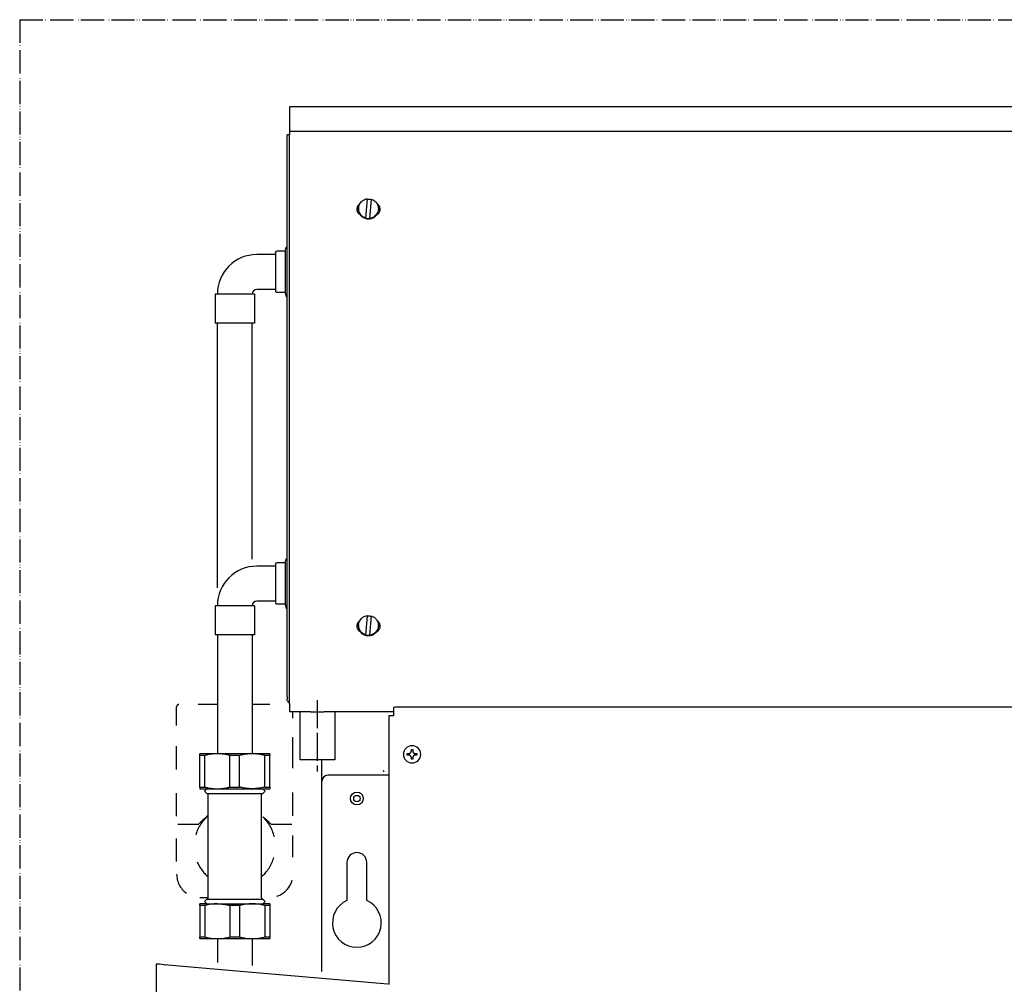
# Model space of a CAD drawing. Units: inches. Extents: x -2340 to 4788, y -3816 to 1224.
# Drawn here: x 3085 to 3510, y 80 to 497 of the extents above; entities that cross this region are included whole.
import ezdxf

# ---------------------------------------------------------------- set-up
doc = ezdxf.new("R2010")
doc.units = ezdxf.units.IN
for name, pattern in [('DOT_CENTER', [14, 12, -1, 0, -1]), ('LONG_DASHED', [15, 10, -5]), ('PHANTOM', [13, 10, -1, 0, -1, 0, -1])]:
    doc.linetypes.add(name, pattern=pattern)
doc.layers.add('1', color=7, linetype='Continuous')

msp = doc.modelspace()

# ---------------------------------------------------------------- linework, layer by layer
at = {"color": 3, "linetype": 'Continuous'}
for p, q in [((3818.58, 459.31), (3201.44, 459.31)), ((3201.44, 459.31), (3201.44, 447.23)), ((3201.44, 447.23), (3200.43, 447.23)), ((3200.43, 204.7), (3200.43, 447.23)), ((3195.42, 395.57), (3187.39, 395.57)), ((3195.42, 396.47), (3195.92, 396.97)), ((3195.42, 396.47), (3195.42, 379.61)), ((3199.57, 396.97), (3195.92, 396.97)), ((3169.32, 378.5), (3169.32, 365.96)), ((3170.32, 378.5), (3169.32, 378.5)), ((3186.38, 378.5), (3185.38, 378.5)), ((3186.38, 378.5), (3186.38, 365.96)), ((3195.42, 380.51), (3187.39, 380.51)), ((3195.42, 379.61), (3195.92, 379.11)), ((3199.57, 379.11), (3195.92, 379.11)), ((3170.32, 251.64), (3170.32, 365.96)), ((3185.38, 264.11), (3185.38, 365.96)), ((3195.42, 261.01), (3187.39, 261.01)), ((3195.42, 261.92), (3195.92, 262.42)), ((3195.42, 261.92), (3195.42, 245.05)), ((3199.57, 262.42), (3195.92, 262.42)), ((3169.32, 243.95), (3169.32, 231.4)), ((3170.32, 243.95), (3169.32, 243.95)), ((3186.38, 243.95), (3185.38, 243.95)), ((3186.38, 243.95), (3186.38, 231.4)), ((3195.42, 245.96), (3187.39, 245.96)), ((3195.42, 245.05), (3195.92, 244.55)), ((3199.57, 244.55), (3195.92, 244.55)), ((3170.32, 231.4), (3170.32, 203.86)), ((3185.38, 231.4), (3185.38, 203.86)), ((3200.43, 204.56), (3200.43, 203.81)), ((3170.32, 203.86), (3170.32, 186.47)), ((3185.38, 203.86), (3185.38, 186.47)), ((3201.44, 201.76), (3201.44, 198.1)), ((3246.35, 199.94), (3246.35, 199.06)), ((3771.15, 200.16), (3248.86, 200.16)), ((3210.48, 198.1), (3201.44, 198.1)), ((3246.35, 198.1), (3216.48, 198.1)), ((3244.35, 196.36), (3244.35, 175.25)), ((3246.35, 196.36), (3244.35, 196.36)), ((3246.35, 199.06), (3246.35, 196.46)), ((3246.35, 196.46), (3246.35, 196.36)), ((3170.32, 186.47), (3170.32, 179.99)), ((3185.38, 186.47), (3185.38, 179.99)), ((3162.79, 179.27), (3162.79, 179.99)), ((3170.32, 179.99), (3162.79, 179.99)), ((3162.79, 165.66), (3162.79, 179.27)), ((3185.38, 179.99), (3170.32, 179.99)), ((3192.91, 179.99), (3185.38, 179.99)), ((3192.91, 179.99), (3192.91, 179.27)), ((3192.91, 177.23), (3192.91, 179.27)), ((3192.91, 165.66), (3192.91, 177.23)), ((3215.49, 168.23), (3215.49, 177.44)), ((3244.35, 175.25), (3244.35, 174.76)), ((3244.35, 174.76), (3244.35, 172)), ((3244.35, 172), (3244.35, 170.74)), ((3244.35, 170.74), (3244.35, 151.18)), ((3215.49, 86.01), (3215.49, 168.23)), ((3162.79, 165.66), (3162.79, 164.94)), ((3162.79, 164.94), (3165.81, 164.94)), ((3165.81, 164.94), (3164.8, 163.93)), ((3165.81, 162.93), (3164.8, 163.93)), ((3165.81, 164.94), (3170.32, 164.94)), ((3166.31, 135.86), (3166.31, 162.43)), ((3170.32, 164.94), (3185.38, 164.94)), ((3185.38, 164.94), (3189.89, 164.94)), ((3189.39, 128.05), (3189.39, 162.43)), ((3189.89, 164.94), (3190.9, 163.93)), ((3189.89, 164.94), (3192.91, 164.94)), ((3189.89, 162.93), (3190.9, 163.93)), ((3192.91, 165.66), (3192.91, 164.94)), ((3244.35, 151.18), (3244.35, 85.68)), ((3166.31, 128.05), (3166.31, 135.86)), ((3166.31, 117.76), (3166.31, 128.05)), ((3189.39, 117.76), (3189.39, 128.05)), ((3162.79, 114.53), (3162.79, 115.25)), ((3165.81, 115.25), (3162.79, 115.25)), ((3165.81, 117.26), (3164.8, 116.26)), ((3165.81, 115.25), (3164.8, 116.26)), ((3165.81, 115.25), (3170.32, 115.25)), ((3170.59, 115.25), (3185.38, 115.25)), ((3185.38, 115.25), (3189.89, 115.25)), ((3189.89, 117.26), (3190.9, 116.26)), ((3189.89, 115.25), (3190.9, 116.26)), ((3192.91, 115.25), (3189.89, 115.25)), ((3192.91, 115.25), (3192.91, 114.53)), ((3192.91, 114.53), (3192.91, 100.92)), ((3162.79, 100.2), (3162.79, 100.92)), ((3162.79, 100.2), (3170.32, 100.2)), ((3170.32, 100.2), (3177.85, 100.2)), ((3170.32, 100.2), (3170.32, 89.96)), ((3177.85, 100.2), (3185.38, 100.2)), ((3185.38, 100.2), (3192.91, 100.2)), ((3185.38, 100.2), (3185.38, 88.64)), ((3192.91, 100.92), (3192.91, 100.2)), ((3145.35, 89.13), (3143.85, 89.26)), ((3143.85, 89.26), (3143.85, 72.51)), ((3147.36, 88.96), (3145.35, 89.13)), ((3170.32, 86.95), (3147.36, 88.96)), ((3170.32, 86.95), (3147.36, 88.96)), ((3147.51, 88.94), (3147.86, 88.94)), ((3147.86, 88.91), (3147.86, 88.94)), ((3185.38, 85.63), (3170.32, 86.95)), ((3185.38, 85.63), (3170.32, 86.95)), ((3243.84, 80.51), (3185.38, 85.63)), ((3243.84, 80.51), (3185.38, 85.63)), ((3244.35, 85.68), (3244.35, 83.55)), ((3244.35, 83.55), (3244.35, 80.47))]:
    msp.add_line(p, q, dxfattribs=at)
at = {"color": 6, "linetype": 'Continuous'}
for p, q in [((3201.44, 448.85), (3818.58, 448.85)), ((3201.44, 222.94), (3201.44, 447.23)), ((3234.4, 411.32), (3235.13, 419.64)), ((3235.13, 419.64), (3235.13, 419.5)), ((3236.73, 419.5), (3236, 411.18)), ((3231.3, 415.41), (3231.3, 415.12)), ((3239.83, 415.41), (3239.83, 415.12)), ((3234.4, 411.32), (3234.4, 411.18)), ((3236, 411.18), (3236, 411.04)), ((3199.57, 396.97), (3199.97, 398.76)), ((3199.57, 396.97), (3199.57, 379.11)), ((3199.97, 398.76), (3200.43, 398.76)), ((3177.85, 378.5), (3170.32, 378.5)), ((3185.38, 378.5), (3177.85, 378.5)), ((3199.57, 379.11), (3199.97, 377.32)), ((3200.43, 377.32), (3199.97, 377.32)), ((3177.85, 365.96), (3169.32, 365.96)), ((3186.38, 365.96), (3177.85, 365.96)), ((3199.57, 262.42), (3199.97, 264.2)), ((3199.97, 264.2), (3200.43, 264.2)), ((3199.57, 262.42), (3199.57, 244.55)), ((3177.85, 243.95), (3170.32, 243.95)), ((3185.38, 243.95), (3177.85, 243.95)), ((3199.57, 244.55), (3199.97, 242.76)), ((3200.43, 242.76), (3199.97, 242.76)), ((3234.4, 231.2), (3235.13, 239.52)), ((3235.13, 239.66), (3235.13, 239.52)), ((3236.73, 239.52), (3236, 231.2)), ((3231.3, 235.43), (3231.3, 235.14)), ((3239.83, 235.43), (3239.83, 235.14)), ((3177.85, 231.4), (3169.32, 231.4)), ((3186.38, 231.4), (3177.85, 231.4)), ((3234.4, 231.34), (3234.4, 231.2)), ((3236, 231.2), (3236, 231.06)), ((3201.44, 222.44), (3201.44, 222.94)), ((3201.44, 219.84), (3201.44, 222.44)), ((3201.44, 201.76), (3201.44, 219.84)), ((3164.89, 179.27), (3162.79, 179.27)), ((3164.89, 165.66), (3164.89, 179.27)), ((3179.95, 179.27), (3175.76, 179.27)), ((3175.76, 165.66), (3175.76, 179.27)), ((3179.95, 165.66), (3179.95, 179.27)), ((3192.91, 179.27), (3190.81, 179.27)), ((3190.81, 165.66), (3190.81, 179.27)), ((3252.31, 180.07), (3252.9, 180.07)), ((3252.31, 179.48), (3252.31, 180.07)), ((3252.9, 179.48), (3252.31, 179.48)), ((3254.09, 181.85), (3254.68, 181.85)), ((3254.09, 181.26), (3254.09, 181.85)), ((3254.68, 181.85), (3254.68, 181.26)), ((3255.86, 180.07), (3256.46, 180.07)), ((3256.46, 179.48), (3255.86, 179.48)), ((3256.46, 180.07), (3256.46, 179.48)), ((3254.09, 177.7), (3254.09, 178.3)), ((3254.68, 177.7), (3254.09, 177.7)), ((3254.68, 178.3), (3254.68, 177.7)), ((3244.35, 170.74), (3218, 170.74)), ((3162.79, 165.66), (3164.89, 165.66)), ((3165.81, 162.93), (3189.89, 162.93)), ((3175.76, 165.66), (3179.95, 165.66)), ((3190.81, 165.66), (3192.91, 165.66)), ((3165.81, 117.26), (3170.59, 117.26)), ((3170.32, 115.25), (3170.59, 115.25)), ((3170.59, 117.26), (3189.89, 117.26)), ((3164.89, 114.53), (3162.79, 114.53)), ((3162.79, 114.53), (3162.79, 100.92)), ((3164.89, 114.53), (3164.89, 100.92)), ((3175.76, 114.53), (3175.76, 100.92)), ((3179.95, 114.53), (3175.76, 114.53)), ((3179.95, 114.53), (3179.95, 100.92)), ((3192.91, 114.53), (3190.81, 114.53)), ((3190.81, 114.53), (3190.81, 100.92)), ((3162.79, 100.92), (3164.89, 100.92)), ((3175.76, 100.92), (3179.95, 100.92)), ((3190.81, 100.92), (3192.91, 100.92))]:
    msp.add_line(p, q, dxfattribs=at)
at = {"color": 6, "linetype": 'LONG_DASHED'}
for p, q in [((3152.76, 192.16), (3152.76, 200.32)), ((3170.32, 201.32), (3162.01, 201.32)), ((3192.91, 201.32), (3185.38, 201.32)), ((3202.94, 195.45), (3202.94, 198.1)), ((3202.94, 177.23), (3202.94, 188.89)), ((3152.76, 173.26), (3152.76, 184.31)), ((3202.94, 173.76), (3202.94, 177.23)), ((3152.76, 153.03), (3152.76, 166.69)), ((3202.94, 153.3), (3202.94, 163.58)), ((3153.26, 149.64), (3162.29, 149.64)), ((3193.41, 149.64), (3202.44, 149.64)), ((3152.76, 133.5), (3152.76, 145.16)), ((3202.94, 136.63), (3202.94, 144.67)), ((3202.94, 135.4), (3202.94, 136.63)), ((3162.79, 118.01), (3166.31, 118.01))]:
    msp.add_line(p, q, dxfattribs=at)
at = {"color": 2, "linetype": 'Continuous'}
for p, q in [((3205.95, 198.1), (3205.95, 177.44)), ((3221.01, 198.1), (3221.01, 177.44)), ((3226.28, 133.1), (3226.28, 116.65)), ((3234.81, 116.65), (3234.81, 133.1))]:
    msp.add_line(p, q, dxfattribs=at)
at = {"color": 6, "linetype": 'Continuous'}
for radius in [2.76, 1.37]:
    msp.add_circle((3230.55, 160.71), radius, dxfattribs=at)
at = {"color": 3, "linetype": 'Continuous'}
for centre, radius, start, end in [((3187.39, 378.5), 17.06, 90, 180), ((3187.39, 378.5), 2.01, 90, 180), ((3187.39, 243.95), 17.06, 90, 180), ((3187.39, 243.95), 2.01, 90, 180), ((3165.81, 162.43), 0.502, 0, 90), ((3189.89, 162.43), 0.502, 90, 180), ((3165.81, 117.76), 0.502, -90, 0), ((3189.89, 117.76), 0.502, 180, -90)]:
    msp.add_arc(centre, radius, start, end, dxfattribs=at)
at = {"color": 6, "linetype": 'LONG_DASHED'}
for centre, radius, start, end in [((3153.76, 200.32), 1, 90, 180), ((3177.85, 140.1), 17.56, 131.0823, 166.0276), ((3177.85, 140.1), 17.56, 13.4573, 48.9177), ((3177.85, 135.93), 20.74, 126.4745, 138.6091), ((3177.85, 135.93), 20.74, 41.3909, 53.5255), ((3177.85, 140.1), 17.56, -157.587, -131.0823), ((3177.85, 140.1), 17.56, -48.9177, -15.9935), ((3162.79, 128.05), 10.04, 180, -125.4072), ((3192.91, 128.05), 10.04, -71.8051, 0)]:
    msp.add_arc(centre, radius, start, end, dxfattribs=at)
at = {"color": 6, "linetype": 'Continuous'}
for centre, radius, start, end in [((3254.38, 179.78), 3.71, 0, -90), ((3252.9, 181.26), 1.19, -90, 0), ((3252.9, 178.3), 1.19, 0, 90), ((3254.38, 179.78), 3.71, -90, 0), ((3255.86, 181.26), 1.19, 180, -90), ((3255.86, 178.3), 1.19, 90, 180), ((3218, 168.23), 2.51, 90, 180), ((3242.94, 173), 1, 180, -130.0825)]:
    msp.add_arc(centre, radius, start, end, dxfattribs=at)
at = {"color": 2, "linetype": 'Continuous'}
for centre, radius, start, end in [((3230.55, 133.1), 4.27, 0, 180), ((3230.55, 107.01), 10.54, 113.8762, 66.1238)]:
    msp.add_arc(centre, radius, start, end, dxfattribs=at)
at = {"color": 6, "linetype": 'Continuous'}
for points, knots in [([(3231.79, 417.39), (3231.61, 417.26), (3231.25, 416.99), (3230.86, 416.43), (3230.59, 415.8), (3230.56, 415.35), (3230.55, 415.12)], [0, 0, 0, 0, 0.674659, 1.348684, 2.022173, 2.695357, 2.695357, 2.695357, 2.695357]), ([(3231.3, 415.41), (3231.32, 415.76), (3231.37, 416.45), (3231.76, 417.43), (3232.36, 418.29), (3233.16, 418.97), (3234.1, 419.46), (3234.79, 419.58), (3235.13, 419.64)], [0, 0, 0, 0, 1.037681, 2.075815, 3.114747, 4.154635, 5.195411, 6.236801, 6.236801, 6.236801, 6.236801]), ([(3235.13, 419.5), (3235.4, 419.51), (3235.93, 419.54), (3236.46, 419.42), (3236.72, 419.36)], [0, 0, 0, 0, 0.800379, 1.60066, 1.60066, 1.60066, 1.60066]), ([(3236.73, 419.5), (3237.02, 419.39), (3237.6, 419.19), (3238.36, 418.66), (3238.99, 417.99), (3239.47, 417.2), (3239.77, 416.33), (3239.81, 415.71), (3239.83, 415.41)], [0, 0, 0, 0, 0.917831, 1.835039, 2.751509, 3.667259, 4.58244, 5.497308, 5.497308, 5.497308, 5.497308]), ([(3240.58, 415.12), (3240.57, 415.35), (3240.53, 415.8), (3240.27, 416.43), (3239.88, 416.99), (3239.52, 417.26), (3239.34, 417.39)], [0, 0, 0, 0, 0.673184, 1.346673, 2.020697, 2.695357, 2.695357, 2.695357, 2.695357]), ([(3230.55, 415.12), (3230.55, 414.95), (3230.57, 414.62), (3230.72, 414.13), (3230.94, 413.68), (3231.25, 413.29), (3231.62, 412.94), (3231.91, 412.78), (3232.06, 412.7)], [0, 0, 0, 0, 0.500369, 1.000866, 1.501602, 2.002655, 2.504059, 3.005801, 3.005801, 3.005801, 3.005801]), ([(3234.4, 411.32), (3234.11, 411.42), (3233.53, 411.63), (3232.77, 412.16), (3232.13, 412.83), (3231.66, 413.62), (3231.36, 414.49), (3231.32, 415.1), (3231.3, 415.41)], [0, 0, 0, 0, 0.917831, 1.835039, 2.751509, 3.667259, 4.58244, 5.497308, 5.497308, 5.497308, 5.497308]), ([(3232.06, 412.7), (3231.94, 412.88), (3231.71, 413.24), (3231.48, 413.85), (3231.33, 414.48), (3231.31, 414.91), (3231.3, 415.12)], [0, 0, 0, 0, 0.64442, 1.288547, 1.932462, 2.576265, 2.576265, 2.576265, 2.576265]), ([(3235.19, 410.89), (3234.88, 410.93), (3234.27, 411.03), (3233.41, 411.42), (3232.64, 411.96), (3232.25, 412.45), (3232.06, 412.7)], [0, 0, 0, 0, 0.933228, 1.866013, 2.798127, 3.729472, 3.729472, 3.729472, 3.729472]), ([(3239.07, 412.7), (3238.92, 412.5), (3238.61, 412.11), (3238.03, 411.63), (3237.38, 411.25), (3236.68, 411), (3235.94, 410.86), (3235.44, 410.88), (3235.19, 410.89)], [0, 0, 0, 0, 0.744944, 1.490383, 2.236289, 2.982574, 3.729109, 4.47573, 4.47573, 4.47573, 4.47573]), ([(3239.83, 415.41), (3239.8, 415.06), (3239.76, 414.37), (3239.36, 413.39), (3238.76, 412.53), (3237.97, 411.85), (3237.03, 411.36), (3236.34, 411.24), (3236, 411.18)], [0, 0, 0, 0, 1.037681, 2.075815, 3.114747, 4.154635, 5.195411, 6.236801, 6.236801, 6.236801, 6.236801]), ([(3239.83, 415.12), (3239.82, 414.91), (3239.8, 414.48), (3239.65, 413.85), (3239.41, 413.24), (3239.18, 412.88), (3239.07, 412.7)], [0, 0, 0, 0, 0.643803, 1.287718, 1.931845, 2.576265, 2.576265, 2.576265, 2.576265]), ([(3239.07, 412.7), (3239.21, 412.78), (3239.51, 412.94), (3239.88, 413.29), (3240.19, 413.68), (3240.41, 414.13), (3240.56, 414.62), (3240.57, 414.95), (3240.58, 415.12)], [0, 0, 0, 0, 0.501742, 1.003147, 1.504199, 2.004935, 2.505432, 3.005801, 3.005801, 3.005801, 3.005801]), ([(3236, 411.04), (3235.73, 411.03), (3235.19, 411), (3234.66, 411.12), (3234.4, 411.18)], [0, 0, 0, 0, 0.806583, 1.613067, 1.613067, 1.613067, 1.613067]), ([(3231.3, 235.43), (3231.32, 235.77), (3231.37, 236.47), (3231.76, 237.45), (3232.36, 238.31), (3233.16, 238.99), (3234.1, 239.48), (3234.79, 239.6), (3235.13, 239.66)], [0, 0, 0, 0, 1.037681, 2.075815, 3.114747, 4.154635, 5.195411, 6.236801, 6.236801, 6.236801, 6.236801]), ([(3235.13, 239.52), (3235.4, 239.53), (3235.93, 239.56), (3236.46, 239.44), (3236.72, 239.38)], [0, 0, 0, 0, 0.800379, 1.60066, 1.60066, 1.60066, 1.60066]), ([(3236.73, 239.52), (3237.02, 239.41), (3237.6, 239.21), (3238.36, 238.68), (3238.99, 238.01), (3239.47, 237.22), (3239.77, 236.34), (3239.81, 235.73), (3239.83, 235.43)], [0, 0, 0, 0, 0.917831, 1.835039, 2.751509, 3.667259, 4.58244, 5.497308, 5.497308, 5.497308, 5.497308]), ([(3231.79, 237.41), (3231.61, 237.28), (3231.25, 237.01), (3230.86, 236.45), (3230.59, 235.81), (3230.56, 235.36), (3230.55, 235.14)], [0, 0, 0, 0, 0.674659, 1.348684, 2.022173, 2.695357, 2.695357, 2.695357, 2.695357]), ([(3230.55, 235.14), (3230.55, 234.97), (3230.57, 234.64), (3230.72, 234.15), (3230.94, 233.7), (3231.25, 233.3), (3231.62, 232.96), (3231.91, 232.8), (3232.06, 232.72)], [0, 0, 0, 0, 0.500369, 1.000866, 1.501602, 2.002655, 2.504059, 3.005801, 3.005801, 3.005801, 3.005801]), ([(3234.4, 231.34), (3234.11, 231.44), (3233.53, 231.64), (3232.77, 232.18), (3232.13, 232.84), (3231.66, 233.64), (3231.36, 234.51), (3231.32, 235.12), (3231.3, 235.43)], [0, 0, 0, 0, 0.917831, 1.835039, 2.751509, 3.667259, 4.58244, 5.497308, 5.497308, 5.497308, 5.497308]), ([(3232.06, 232.72), (3231.94, 232.9), (3231.71, 233.26), (3231.48, 233.87), (3231.33, 234.49), (3231.31, 234.92), (3231.3, 235.14)], [0, 0, 0, 0, 0.64442, 1.288547, 1.932462, 2.576265, 2.576265, 2.576265, 2.576265]), ([(3239.83, 235.43), (3239.8, 235.08), (3239.76, 234.39), (3239.36, 233.41), (3238.76, 232.55), (3237.97, 231.87), (3237.03, 231.38), (3236.34, 231.26), (3236, 231.2)], [0, 0, 0, 0, 1.037681, 2.075815, 3.114747, 4.154635, 5.195411, 6.236801, 6.236801, 6.236801, 6.236801]), ([(3239.83, 235.14), (3239.82, 234.92), (3239.8, 234.49), (3239.65, 233.87), (3239.41, 233.26), (3239.18, 232.9), (3239.07, 232.72)], [0, 0, 0, 0, 0.643803, 1.287718, 1.931845, 2.576265, 2.576265, 2.576265, 2.576265]), ([(3239.07, 232.72), (3239.21, 232.8), (3239.51, 232.96), (3239.88, 233.3), (3240.19, 233.7), (3240.41, 234.15), (3240.56, 234.64), (3240.57, 234.97), (3240.58, 235.14)], [0, 0, 0, 0, 0.501742, 1.003147, 1.504199, 2.004935, 2.505432, 3.005801, 3.005801, 3.005801, 3.005801]), ([(3240.58, 235.14), (3240.57, 235.36), (3240.53, 235.81), (3240.27, 236.45), (3239.88, 237.01), (3239.52, 237.28), (3239.34, 237.41)], [0, 0, 0, 0, 0.673184, 1.346673, 2.020697, 2.695357, 2.695357, 2.695357, 2.695357]), ([(3235.19, 230.91), (3234.88, 230.95), (3234.27, 231.05), (3233.41, 231.44), (3232.64, 231.98), (3232.25, 232.47), (3232.06, 232.72)], [0, 0, 0, 0, 0.933228, 1.866013, 2.798127, 3.729472, 3.729472, 3.729472, 3.729472]), ([(3236, 231.06), (3235.73, 231.05), (3235.19, 231.02), (3234.66, 231.14), (3234.4, 231.2)], [0, 0, 0, 0, 0.806583, 1.613067, 1.613067, 1.613067, 1.613067]), ([(3239.07, 232.72), (3238.92, 232.52), (3238.61, 232.13), (3238.03, 231.65), (3237.38, 231.27), (3236.68, 231.02), (3235.94, 230.88), (3235.44, 230.9), (3235.19, 230.91)], [0, 0, 0, 0, 0.744944, 1.490383, 2.236289, 2.982574, 3.729109, 4.47573, 4.47573, 4.47573, 4.47573]), ([(3170.32, 179.99), (3169.87, 179.98), (3168.96, 179.97), (3167.6, 179.82), (3166.24, 179.59), (3165.34, 179.38), (3164.89, 179.27)], [0, 0, 0, 0, 1.359724, 2.740657, 4.089571, 5.494607, 5.494607, 5.494607, 5.494607]), ([(3170.32, 179.99), (3169.87, 179.98), (3168.96, 179.97), (3167.6, 179.82), (3166.24, 179.59), (3165.34, 179.38), (3164.89, 179.27)], [0, 0, 0, 0, 1.359724, 2.740657, 4.089571, 5.494607, 5.494607, 5.494607, 5.494607]), ([(3175.76, 179.27), (3175.3, 179.38), (3174.41, 179.59), (3173.05, 179.82), (3171.69, 179.97), (3170.78, 179.98), (3170.32, 179.99)], [0, 0, 0, 0, 1.405036, 2.75395, 4.134883, 5.494607, 5.494607, 5.494607, 5.494607]), ([(3175.76, 179.27), (3175.3, 179.38), (3174.41, 179.59), (3173.05, 179.82), (3171.69, 179.97), (3170.78, 179.98), (3170.32, 179.99)], [0, 0, 0, 0, 1.405036, 2.75395, 4.134883, 5.494607, 5.494607, 5.494607, 5.494607]), ([(3185.38, 179.99), (3184.92, 179.98), (3184.01, 179.97), (3182.65, 179.82), (3181.29, 179.59), (3180.4, 179.38), (3179.95, 179.27)], [0, 0, 0, 0, 1.359724, 2.740657, 4.089571, 5.494607, 5.494607, 5.494607, 5.494607]), ([(3185.38, 179.99), (3184.92, 179.98), (3184.01, 179.97), (3182.65, 179.82), (3181.29, 179.59), (3180.4, 179.38), (3179.95, 179.27)], [0, 0, 0, 0, 1.359724, 2.740657, 4.089571, 5.494607, 5.494607, 5.494607, 5.494607]), ([(3190.81, 179.27), (3190.36, 179.38), (3189.46, 179.59), (3188.1, 179.82), (3186.75, 179.97), (3185.83, 179.98), (3185.38, 179.99)], [0, 0, 0, 0, 1.405036, 2.75395, 4.134883, 5.494607, 5.494607, 5.494607, 5.494607]), ([(3190.81, 179.27), (3190.36, 179.38), (3189.46, 179.59), (3188.1, 179.82), (3186.75, 179.97), (3185.83, 179.98), (3185.38, 179.99)], [0, 0, 0, 0, 1.405036, 2.75395, 4.134883, 5.494607, 5.494607, 5.494607, 5.494607]), ([(3164.89, 165.66), (3165.34, 165.55), (3166.24, 165.34), (3167.6, 165.11), (3168.96, 164.97), (3169.87, 164.95), (3170.32, 164.94)], [0, 0, 0, 0, 1.404933, 2.753752, 4.134786, 5.494607, 5.494607, 5.494607, 5.494607]), ([(3164.89, 165.66), (3165.34, 165.55), (3166.24, 165.34), (3167.6, 165.11), (3168.96, 164.97), (3169.87, 164.95), (3170.32, 164.94)], [0, 0, 0, 0, 1.404933, 2.753752, 4.134786, 5.494607, 5.494607, 5.494607, 5.494607]), ([(3170.32, 164.94), (3170.78, 164.95), (3171.69, 164.97), (3173.05, 165.11), (3174.41, 165.34), (3175.3, 165.55), (3175.76, 165.66)], [0, 0, 0, 0, 1.359821, 2.740855, 4.089674, 5.494607, 5.494607, 5.494607, 5.494607]), ([(3170.32, 164.94), (3170.78, 164.95), (3171.69, 164.97), (3173.05, 165.11), (3174.41, 165.34), (3175.3, 165.55), (3175.76, 165.66)], [0, 0, 0, 0, 1.359821, 2.740855, 4.089674, 5.494607, 5.494607, 5.494607, 5.494607]), ([(3185.38, 164.94), (3184.92, 164.95), (3184.01, 164.97), (3182.65, 165.11), (3181.29, 165.34), (3180.4, 165.55), (3179.95, 165.66)], [0, 0, 0, 0, 1.359821, 2.740855, 4.089674, 5.494607, 5.494607, 5.494607, 5.494607]), ([(3185.38, 164.94), (3184.92, 164.95), (3184.01, 164.97), (3182.65, 165.11), (3181.29, 165.34), (3180.4, 165.55), (3179.95, 165.66)], [0, 0, 0, 0, 1.359821, 2.740855, 4.089674, 5.494607, 5.494607, 5.494607, 5.494607]), ([(3190.81, 165.66), (3190.36, 165.55), (3189.46, 165.34), (3188.1, 165.11), (3186.75, 164.97), (3185.83, 164.95), (3185.38, 164.94)], [0, 0, 0, 0, 1.404933, 2.753752, 4.134786, 5.494607, 5.494607, 5.494607, 5.494607]), ([(3190.81, 165.66), (3190.36, 165.55), (3189.46, 165.34), (3188.1, 165.11), (3186.75, 164.97), (3185.83, 164.95), (3185.38, 164.94)], [0, 0, 0, 0, 1.404933, 2.753752, 4.134786, 5.494607, 5.494607, 5.494607, 5.494607]), ([(3170.32, 115.25), (3169.87, 115.24), (3168.96, 115.23), (3167.6, 115.08), (3166.24, 114.85), (3165.34, 114.64), (3164.89, 114.53)], [0, 0, 0, 0, 1.359821, 2.740855, 4.089674, 5.494607, 5.494607, 5.494607, 5.494607]), ([(3170.32, 115.25), (3170.78, 115.24), (3171.69, 115.23), (3173.05, 115.08), (3174.41, 114.85), (3175.3, 114.64), (3175.76, 114.53)], [0, 0, 0, 0, 1.359821, 2.740855, 4.089674, 5.494607, 5.494607, 5.494607, 5.494607]), ([(3185.38, 115.25), (3184.92, 115.24), (3184.01, 115.23), (3182.65, 115.08), (3181.29, 114.85), (3180.4, 114.64), (3179.95, 114.53)], [0, 0, 0, 0, 1.359821, 2.740855, 4.089674, 5.494607, 5.494607, 5.494607, 5.494607]), ([(3190.81, 114.53), (3190.36, 114.64), (3189.46, 114.85), (3188.1, 115.08), (3186.75, 115.23), (3185.83, 115.24), (3185.38, 115.25)], [0, 0, 0, 0, 1.404933, 2.753752, 4.134786, 5.494607, 5.494607, 5.494607, 5.494607]), ([(3164.89, 100.92), (3165.34, 100.81), (3166.24, 100.6), (3167.6, 100.37), (3168.96, 100.23), (3169.87, 100.21), (3170.32, 100.2)], [0, 0, 0, 0, 1.405036, 2.75395, 4.134883, 5.494607, 5.494607, 5.494607, 5.494607]), ([(3170.32, 100.2), (3170.78, 100.21), (3171.69, 100.23), (3173.05, 100.37), (3174.41, 100.6), (3175.3, 100.81), (3175.76, 100.92)], [0, 0, 0, 0, 1.359724, 2.740657, 4.089571, 5.494607, 5.494607, 5.494607, 5.494607]), ([(3179.95, 100.92), (3180.4, 100.81), (3181.29, 100.6), (3182.65, 100.37), (3184.01, 100.23), (3184.92, 100.21), (3185.38, 100.2)], [0, 0, 0, 0, 1.405036, 2.75395, 4.134883, 5.494607, 5.494607, 5.494607, 5.494607]), ([(3185.38, 100.2), (3185.83, 100.21), (3186.75, 100.23), (3188.1, 100.37), (3189.46, 100.6), (3190.36, 100.81), (3190.81, 100.92)], [0, 0, 0, 0, 1.359724, 2.740657, 4.089571, 5.494607, 5.494607, 5.494607, 5.494607])]:
    msp.add_open_spline(points, degree=3, knots=knots, dxfattribs=at)
at = {"color": 3, "linetype": 'Continuous'}
for points, knots in [([(3201.44, 201.76), (3201.29, 201.89), (3200.99, 202.15), (3200.68, 202.66), (3200.47, 203.22), (3200.45, 203.61), (3200.43, 203.81)], [0, 0, 0, 0, 0.589967, 1.179439, 1.768511, 2.357362, 2.357362, 2.357362, 2.357362]), ([(3248.86, 200.16), (3248.65, 200.16), (3248.23, 200.16), (3247.64, 200.14), (3247.13, 200.1), (3246.76, 200.07), (3246.53, 200.02), (3246.4, 200), (3246.37, 199.96), (3246.35, 199.94)], [0, 0, 0, 0, 0.649493, 1.255079, 1.775929, 2.177266, 2.365511, 2.484258, 2.538169, 2.538169, 2.538169, 2.538169]), ([(3210.48, 198.1), (3210.71, 198.1), (3211.2, 198.11), (3211.82, 198.12), (3212.33, 198.12), (3212.71, 198.13), (3213.09, 198.13), (3213.48, 198.13), (3213.87, 198.13), (3214.25, 198.13), (3214.63, 198.12), (3215.14, 198.12), (3215.76, 198.11), (3216.25, 198.1), (3216.48, 198.1)], [0, 0, 0, 0, 0.705316, 1.470514, 1.84233, 2.231063, 2.610492, 3.001054, 3.390835, 3.769612, 4.158386, 4.530244, 5.298177, 6.005803, 6.005803, 6.005803, 6.005803])]:
    msp.add_open_spline(points, degree=3, knots=knots, dxfattribs=at)
at = {"color": 2, "linetype": 'Continuous'}
msp.add_open_spline([(3221.01, 177.44), (3221.01, 177.44), (3221.01, 177.44), (3221.01, 177.44), (3221.01, 177.44), (3221.01, 177.44), (3221.01, 177.44), (3221.01, 177.44), (3221.01, 177.44), (3221.01, 177.44), (3221.01, 177.44), (3221.01, 177.44), (3221, 177.44), (3221, 177.44), (3221, 177.44), (3221, 177.44), (3221, 177.44), (3221, 177.44), (3221, 177.44), (3221, 177.44), (3220.99, 177.44), (3220.99, 177.44), (3220.99, 177.44), (3220.99, 177.44), (3220.99, 177.44), (3220.99, 177.44), (3220.98, 177.44), (3220.98, 177.44), (3220.98, 177.44), (3220.98, 177.44), (3220.97, 177.44), (3220.97, 177.44), (3220.97, 177.44), (3220.97, 177.44), (3220.96, 177.44), (3220.96, 177.44), (3220.96, 177.44), (3220.96, 177.44), (3220.95, 177.44), (3220.95, 177.44), (3220.95, 177.44), (3220.94, 177.44), (3220.94, 177.44), (3220.94, 177.44), (3220.93, 177.44), (3220.93, 177.44), (3220.93, 177.44), (3220.92, 177.44), (3220.92, 177.44), (3220.91, 177.44), (3220.91, 177.44), (3220.91, 177.44), (3220.9, 177.44), (3220.9, 177.44), (3220.89, 177.44), (3220.89, 177.44), (3220.89, 177.44), (3220.88, 177.44), (3220.88, 177.44), (3220.87, 177.44), (3220.87, 177.44), (3220.86, 177.44), (3220.86, 177.44), (3220.85, 177.44), (3220.85, 177.44), (3220.84, 177.44), (3220.84, 177.44), (3220.83, 177.44), (3220.83, 177.44), (3220.82, 177.44), (3220.81, 177.44), (3220.81, 177.44), (3220.8, 177.44), (3220.8, 177.44), (3220.79, 177.44), (3220.78, 177.44), (3220.78, 177.44), (3220.77, 177.44), (3220.77, 177.44), (3220.76, 177.44), (3220.75, 177.44), (3220.75, 177.44), (3220.74, 177.44), (3220.73, 177.44), (3220.73, 177.44), (3220.72, 177.44), (3220.71, 177.44), (3220.71, 177.44), (3220.7, 177.44), (3220.69, 177.44), (3220.68, 177.44), (3220.68, 177.44), (3220.67, 177.44), (3220.66, 177.44), (3220.65, 177.44), (3220.65, 177.44), (3220.64, 177.44), (3220.63, 177.44), (3220.62, 177.44), (3220.61, 177.44), (3220.61, 177.44), (3220.6, 177.44), (3220.59, 177.44), (3220.58, 177.44), (3220.57, 177.44), (3220.56, 177.44), (3220.56, 177.44), (3220.55, 177.44), (3220.54, 177.44), (3220.53, 177.44), (3220.52, 177.44), (3220.51, 177.44), (3220.5, 177.44), (3220.49, 177.44), (3220.48, 177.44), (3220.47, 177.44), (3220.47, 177.44), (3220.46, 177.44), (3220.45, 177.44), (3220.44, 177.44), (3220.43, 177.44), (3220.42, 177.44), (3220.41, 177.44), (3220.4, 177.44), (3220.39, 177.44), (3220.38, 177.44), (3220.37, 177.44), (3220.36, 177.44), (3220.35, 177.44), (3220.34, 177.44), (3220.33, 177.44), (3220.32, 177.44), (3220.3, 177.44), (3220.29, 177.44), (3220.28, 177.44), (3220.27, 177.44), (3220.26, 177.44), (3220.25, 177.44), (3220.24, 177.44), (3220.23, 177.44), (3220.22, 177.44), (3220.21, 177.44), (3220.19, 177.44), (3220.18, 177.44), (3220.17, 177.44), (3220.16, 177.44), (3220.15, 177.44), (3220.14, 177.44), (3220.12, 177.44), (3220.11, 177.44), (3220.1, 177.44), (3220.09, 177.44), (3220.08, 177.44), (3220.06, 177.44), (3220.05, 177.44), (3220.04, 177.44), (3220.03, 177.44), (3220.01, 177.44), (3220, 177.44), (3219.99, 177.44), (3219.97, 177.44), (3219.96, 177.44), (3219.95, 177.44), (3219.93, 177.44), (3219.92, 177.44), (3219.9, 177.44), (3219.89, 177.44), (3219.88, 177.44), (3219.86, 177.44), (3219.85, 177.44), (3219.83, 177.44), (3219.82, 177.44), (3219.8, 177.44), (3219.79, 177.44), (3219.77, 177.44), (3219.76, 177.44), (3219.74, 177.44), (3219.73, 177.44), (3219.71, 177.44), (3219.7, 177.44), (3219.68, 177.44), (3219.67, 177.44), (3219.65, 177.44), (3219.64, 177.44), (3219.62, 177.44), (3219.61, 177.44), (3219.59, 177.44), (3219.58, 177.44), (3219.56, 177.44), (3219.54, 177.44), (3219.53, 177.44), (3219.51, 177.44), (3219.49, 177.44), (3219.48, 177.44), (3219.46, 177.44), (3219.45, 177.44), (3219.43, 177.44), (3219.41, 177.44), (3219.4, 177.44), (3219.38, 177.44), (3219.36, 177.44), (3219.35, 177.44), (3219.33, 177.44), (3219.31, 177.44), (3219.29, 177.44), (3219.28, 177.44), (3219.26, 177.44), (3219.24, 177.44), (3219.23, 177.44), (3219.21, 177.44), (3219.19, 177.44), (3219.17, 177.44), (3219.16, 177.44), (3219.14, 177.44), (3219.12, 177.44), (3219.1, 177.44), (3219.08, 177.44), (3219.07, 177.44), (3219.05, 177.44), (3219.03, 177.44), (3219.01, 177.44), (3218.99, 177.44), (3218.97, 177.44), (3218.96, 177.44), (3218.94, 177.44), (3218.92, 177.44), (3218.9, 177.44), (3218.88, 177.44), (3218.86, 177.44), (3218.84, 177.44), (3218.82, 177.44), (3218.8, 177.44), (3218.78, 177.44), (3218.76, 177.44), (3218.74, 177.44), (3218.72, 177.44), (3218.7, 177.44), (3218.68, 177.44), (3218.65, 177.44), (3218.63, 177.44), (3218.61, 177.44), (3218.59, 177.44), (3218.57, 177.44), (3218.55, 177.44), (3218.52, 177.44), (3218.5, 177.44), (3218.48, 177.44), (3218.46, 177.44), (3218.43, 177.44), (3218.41, 177.44), (3218.39, 177.44), (3218.37, 177.44), (3218.34, 177.44), (3218.32, 177.44), (3218.3, 177.44), (3218.27, 177.44), (3218.25, 177.44), (3218.23, 177.44), (3218.21, 177.44), (3218.18, 177.44), (3218.16, 177.44), (3218.14, 177.44), (3218.11, 177.44), (3218.09, 177.44), (3218.06, 177.44), (3218.04, 177.44), (3218.02, 177.44), (3217.99, 177.44), (3217.97, 177.44), (3217.95, 177.44), (3217.92, 177.44), (3217.9, 177.44), (3217.87, 177.44), (3217.85, 177.44), (3217.82, 177.44), (3217.8, 177.44), (3217.78, 177.44), (3217.75, 177.44), (3217.73, 177.44), (3217.7, 177.44), (3217.68, 177.44), (3217.65, 177.44), (3217.63, 177.44), (3217.6, 177.44), (3217.58, 177.44), (3217.55, 177.44), (3217.53, 177.44), (3217.5, 177.44), (3217.48, 177.44), (3217.45, 177.44), (3217.43, 177.44), (3217.4, 177.44), (3217.37, 177.44), (3217.35, 177.44), (3217.32, 177.44), (3217.3, 177.44), (3217.27, 177.44), (3217.24, 177.44), (3217.21, 177.44), (3217.18, 177.44), (3217.15, 177.44), (3217.12, 177.44), (3217.09, 177.44), (3217.06, 177.44), (3217.03, 177.44), (3216.99, 177.44), (3216.96, 177.44), (3216.93, 177.44), (3216.9, 177.44), (3216.87, 177.44), (3216.84, 177.44), (3216.8, 177.44), (3216.77, 177.44), (3216.74, 177.44), (3216.71, 177.44), (3216.67, 177.44), (3216.64, 177.44), (3216.61, 177.44), (3216.58, 177.44), (3216.54, 177.44), (3216.51, 177.44), (3216.48, 177.44), (3216.45, 177.44), (3216.41, 177.44), (3216.38, 177.44), (3216.35, 177.44), (3216.31, 177.44), (3216.28, 177.44), (3216.25, 177.44), (3216.21, 177.44), (3216.18, 177.44), (3216.15, 177.44), (3216.11, 177.44), (3216.08, 177.44), (3216.05, 177.44), (3216.01, 177.44), (3215.98, 177.44), (3215.94, 177.44), (3215.91, 177.44), (3215.88, 177.44), (3215.84, 177.44), (3215.81, 177.44), (3215.77, 177.44), (3215.74, 177.44), (3215.71, 177.44), (3215.67, 177.44), (3215.64, 177.44), (3215.6, 177.44), (3215.57, 177.44), (3215.53, 177.44), (3215.5, 177.44), (3215.46, 177.44), (3215.43, 177.44), (3215.38, 177.44), (3215.33, 177.44), (3215.28, 177.44), (3215.23, 177.44), (3215.18, 177.44), (3215.13, 177.44), (3215.08, 177.44), (3215.03, 177.44), (3214.98, 177.44), (3214.92, 177.44), (3214.87, 177.44), (3214.82, 177.44), (3214.77, 177.44), (3214.72, 177.44), (3214.67, 177.44), (3214.62, 177.44), (3214.57, 177.44), (3214.52, 177.44), (3214.46, 177.44), (3214.41, 177.44), (3214.36, 177.44), (3214.31, 177.44), (3214.26, 177.44), (3214.21, 177.44), (3214.16, 177.44), (3214.1, 177.44), (3214.05, 177.44), (3214, 177.44), (3213.95, 177.44), (3213.9, 177.44), (3213.85, 177.44), (3213.79, 177.44), (3213.74, 177.44), (3213.69, 177.44), (3213.64, 177.44), (3213.59, 177.44), (3213.53, 177.44), (3213.48, 177.44), (3213.43, 177.44), (3213.38, 177.44), (3213.33, 177.44), (3213.27, 177.44), (3213.22, 177.44), (3213.17, 177.44), (3213.12, 177.44), (3213.07, 177.44), (3213.02, 177.44), (3212.96, 177.44), (3212.91, 177.44), (3212.86, 177.44), (3212.81, 177.44), (3212.76, 177.44), (3212.71, 177.44), (3212.65, 177.44), (3212.6, 177.44), (3212.55, 177.44), (3212.5, 177.44), (3212.45, 177.44), (3212.4, 177.44), (3212.35, 177.44), (3212.29, 177.44), (3212.24, 177.44), (3212.19, 177.44), (3212.14, 177.44), (3212.09, 177.44), (3212.04, 177.44), (3211.99, 177.44), (3211.94, 177.44), (3211.89, 177.44), (3211.84, 177.44), (3211.79, 177.44), (3211.73, 177.44), (3211.68, 177.44), (3211.63, 177.44), (3211.58, 177.44), (3211.54, 177.44), (3211.5, 177.44), (3211.46, 177.44), (3211.43, 177.44), (3211.4, 177.44), (3211.36, 177.44), (3211.33, 177.44), (3211.29, 177.44), (3211.26, 177.44), (3211.22, 177.44), (3211.19, 177.44), (3211.16, 177.44), (3211.12, 177.44), (3211.09, 177.44), (3211.05, 177.44), (3211.02, 177.44), (3210.99, 177.44), (3210.95, 177.44), (3210.92, 177.44), (3210.88, 177.44), (3210.85, 177.44), (3210.82, 177.44), (3210.78, 177.44), (3210.75, 177.44), (3210.72, 177.44), (3210.68, 177.44), (3210.65, 177.44), (3210.62, 177.44), (3210.58, 177.44), (3210.55, 177.44), (3210.52, 177.44), (3210.49, 177.44), (3210.45, 177.44), (3210.42, 177.44), (3210.39, 177.44), (3210.35, 177.44), (3210.32, 177.44), (3210.29, 177.44), (3210.26, 177.44), (3210.23, 177.44), (3210.19, 177.44), (3210.16, 177.44), (3210.13, 177.44), (3210.1, 177.44), (3210.06, 177.44), (3210.03, 177.44), (3210, 177.44), (3209.97, 177.44), (3209.94, 177.44), (3209.91, 177.44), (3209.87, 177.44), (3209.84, 177.44), (3209.81, 177.44), (3209.78, 177.44), (3209.75, 177.44), (3209.72, 177.44), (3209.69, 177.44), (3209.67, 177.44), (3209.64, 177.44), (3209.61, 177.44), (3209.59, 177.44), (3209.56, 177.44), (3209.54, 177.44), (3209.51, 177.44), (3209.49, 177.44), (3209.46, 177.44), (3209.44, 177.44), (3209.41, 177.44), (3209.39, 177.44), (3209.36, 177.44), (3209.34, 177.44), (3209.31, 177.44), (3209.29, 177.44), (3209.26, 177.44), (3209.24, 177.44), (3209.21, 177.44), (3209.19, 177.44), (3209.16, 177.44), (3209.14, 177.44), (3209.12, 177.44), (3209.09, 177.44), (3209.07, 177.44), (3209.04, 177.44), (3209.02, 177.44), (3208.99, 177.44), (3208.97, 177.44), (3208.95, 177.44), (3208.92, 177.44), (3208.9, 177.44), (3208.88, 177.44), (3208.85, 177.44), (3208.83, 177.44), (3208.81, 177.44), (3208.78, 177.44), (3208.76, 177.44), (3208.74, 177.44), (3208.71, 177.44), (3208.69, 177.44), (3208.67, 177.44), (3208.64, 177.44), (3208.62, 177.44), (3208.6, 177.44), (3208.58, 177.44), (3208.55, 177.44), (3208.53, 177.44), (3208.51, 177.44), (3208.49, 177.44), (3208.46, 177.44), (3208.44, 177.44), (3208.42, 177.44), (3208.4, 177.44), (3208.37, 177.44), (3208.35, 177.44), (3208.33, 177.44), (3208.31, 177.44), (3208.29, 177.44), (3208.27, 177.44), (3208.24, 177.44), (3208.22, 177.44), (3208.2, 177.44), (3208.18, 177.44), (3208.16, 177.44), (3208.14, 177.44), (3208.12, 177.44), (3208.1, 177.44), (3208.08, 177.44), (3208.06, 177.44), (3208.05, 177.44), (3208.03, 177.44), (3208.01, 177.44), (3207.99, 177.44), (3207.97, 177.44), (3207.95, 177.44), (3207.93, 177.44), (3207.92, 177.44), (3207.9, 177.44), (3207.88, 177.44), (3207.86, 177.44), (3207.84, 177.44), (3207.83, 177.44), (3207.81, 177.44), (3207.79, 177.44), (3207.77, 177.44), (3207.76, 177.44), (3207.74, 177.44), (3207.72, 177.44), (3207.7, 177.44), (3207.69, 177.44), (3207.67, 177.44), (3207.65, 177.44), (3207.64, 177.44), (3207.62, 177.44), (3207.6, 177.44), (3207.58, 177.44), (3207.57, 177.44), (3207.55, 177.44), (3207.53, 177.44), (3207.52, 177.44), (3207.5, 177.44), (3207.49, 177.44), (3207.47, 177.44), (3207.45, 177.44), (3207.44, 177.44), (3207.42, 177.44), (3207.4, 177.44), (3207.39, 177.44), (3207.37, 177.44), (3207.36, 177.44), (3207.34, 177.44), (3207.33, 177.44), (3207.31, 177.44), (3207.3, 177.44), (3207.28, 177.44), (3207.26, 177.44), (3207.25, 177.44), (3207.23, 177.44), (3207.22, 177.44), (3207.2, 177.44), (3207.19, 177.44), (3207.17, 177.44), (3207.16, 177.44), (3207.15, 177.44), (3207.13, 177.44), (3207.12, 177.44), (3207.1, 177.44), (3207.09, 177.44), (3207.07, 177.44), (3207.06, 177.44), (3207.05, 177.44), (3207.03, 177.44), (3207.02, 177.44), (3207, 177.44), (3206.99, 177.44), (3206.98, 177.44), (3206.96, 177.44), (3206.95, 177.44), (3206.94, 177.44), (3206.93, 177.44), (3206.91, 177.44), (3206.9, 177.44), (3206.89, 177.44), (3206.88, 177.44), (3206.86, 177.44), (3206.85, 177.44), (3206.84, 177.44), (3206.83, 177.44), (3206.82, 177.44), (3206.8, 177.44), (3206.79, 177.44), (3206.78, 177.44), (3206.77, 177.44), (3206.76, 177.44), (3206.75, 177.44), (3206.74, 177.44), (3206.72, 177.44), (3206.71, 177.44), (3206.7, 177.44), (3206.69, 177.44), (3206.68, 177.44), (3206.67, 177.44), (3206.66, 177.44), (3206.65, 177.44), (3206.64, 177.44), (3206.63, 177.44), (3206.62, 177.44), (3206.61, 177.44), (3206.6, 177.44), (3206.59, 177.44), (3206.58, 177.44), (3206.57, 177.44), (3206.56, 177.44), (3206.55, 177.44), (3206.54, 177.44), (3206.53, 177.44), (3206.52, 177.44), (3206.51, 177.44), (3206.5, 177.44), (3206.49, 177.44), (3206.48, 177.44), (3206.47, 177.44), (3206.46, 177.44), (3206.45, 177.44), (3206.44, 177.44), (3206.43, 177.44), (3206.43, 177.44), (3206.42, 177.44), (3206.41, 177.44), (3206.4, 177.44), (3206.39, 177.44), (3206.38, 177.44), (3206.37, 177.44), (3206.37, 177.44), (3206.36, 177.44), (3206.35, 177.44), (3206.34, 177.44), (3206.33, 177.44), (3206.33, 177.44), (3206.32, 177.44), (3206.31, 177.44), (3206.3, 177.44), (3206.3, 177.44), (3206.29, 177.44), (3206.28, 177.44), (3206.27, 177.44), (3206.27, 177.44), (3206.26, 177.44), (3206.25, 177.44), (3206.24, 177.44), (3206.24, 177.44), (3206.23, 177.44), (3206.22, 177.44), (3206.22, 177.44), (3206.21, 177.44), (3206.2, 177.44), (3206.2, 177.44), (3206.19, 177.44), (3206.19, 177.44), (3206.18, 177.44), (3206.17, 177.44), (3206.17, 177.44), (3206.16, 177.44), (3206.16, 177.44), (3206.15, 177.44), (3206.14, 177.44), (3206.14, 177.44), (3206.13, 177.44), (3206.13, 177.44), (3206.12, 177.44), (3206.12, 177.44), (3206.11, 177.44), (3206.11, 177.44), (3206.1, 177.44), (3206.1, 177.44), (3206.09, 177.44), (3206.09, 177.44), (3206.08, 177.44), (3206.08, 177.44), (3206.07, 177.44), (3206.07, 177.44), (3206.07, 177.44), (3206.06, 177.44), (3206.06, 177.44), (3206.05, 177.44), (3206.05, 177.44), (3206.05, 177.44), (3206.04, 177.44), (3206.04, 177.44), (3206.03, 177.44), (3206.03, 177.44), (3206.03, 177.44), (3206.02, 177.44), (3206.02, 177.44), (3206.02, 177.44), (3206.01, 177.44), (3206.01, 177.44), (3206.01, 177.44), (3206, 177.44), (3206, 177.44), (3206, 177.44), (3206, 177.44), (3205.99, 177.44), (3205.99, 177.44), (3205.99, 177.44), (3205.99, 177.44), (3205.98, 177.44), (3205.98, 177.44), (3205.98, 177.44), (3205.98, 177.44), (3205.98, 177.44), (3205.97, 177.44), (3205.97, 177.44), (3205.97, 177.44), (3205.97, 177.44), (3205.97, 177.44), (3205.97, 177.44), (3205.96, 177.44), (3205.96, 177.44), (3205.96, 177.44), (3205.96, 177.44), (3205.96, 177.44), (3205.96, 177.44), (3205.96, 177.44), (3205.96, 177.44), (3205.96, 177.44), (3205.96, 177.44), (3205.96, 177.44), (3205.96, 177.44), (3205.95, 177.44), (3205.95, 177.44), (3205.95, 177.44), (3205.95, 177.44), (3205.95, 177.44), (3205.95, 177.44)], degree=3, knots=[0, 0, 0, 0, 0.000041, 0.000166, 0.000373, 0.000663, 0.001036, 0.001491, 0.00203, 0.002651, 0.003354, 0.004141, 0.00501, 0.005962, 0.006996, 0.008113, 0.009312, 0.010594, 0.011958, 0.013405, 0.014934, 0.016546, 0.018239, 0.020016, 0.021874, 0.023815, 0.025838, 0.027944, 0.030131, 0.032401, 0.034753, 0.037187, 0.039703, 0.042302, 0.044982, 0.047744, 0.050589, 0.053515, 0.056523, 0.059613, 0.062785, 0.066039, 0.069375, 0.072792, 0.076292, 0.079873, 0.083535, 0.08728, 0.091106, 0.095014, 0.099003, 0.103074, 0.107227, 0.111461, 0.115777, 0.120174, 0.124652, 0.129212, 0.133854, 0.138576, 0.14338, 0.148266, 0.153233, 0.158281, 0.16341, 0.16862, 0.173912, 0.179285, 0.184739, 0.190274, 0.19589, 0.201587, 0.207366, 0.213225, 0.219165, 0.225186, 0.231288, 0.237471, 0.243735, 0.25008, 0.256505, 0.263095, 0.269766, 0.276518, 0.283351, 0.290265, 0.297261, 0.304337, 0.311494, 0.318732, 0.326051, 0.33345, 0.34093, 0.34849, 0.356131, 0.363852, 0.371653, 0.379534, 0.387495, 0.395536, 0.403657, 0.411858, 0.420139, 0.428499, 0.436938, 0.445458, 0.454056, 0.462734, 0.471491, 0.480327, 0.489242, 0.498237, 0.50731, 0.516462, 0.525692, 0.535002, 0.544389, 0.553856, 0.563401, 0.573024, 0.582725, 0.592504, 0.602362, 0.612297, 0.622311, 0.632402, 0.642571, 0.652818, 0.663142, 0.673544, 0.684023, 0.69458, 0.705213, 0.715924, 0.726712, 0.737577, 0.748519, 0.759538, 0.770634, 0.781806, 0.793055, 0.80438, 0.815782, 0.82726, 0.838815, 0.850446, 0.862152, 0.873935, 0.885794, 0.897729, 0.909739, 0.921825, 0.933987, 0.946224, 0.958537, 0.970925, 0.983388, 0.995927, 1.008541, 1.0221, 1.035741, 1.049465, 1.06327, 1.077158, 1.091127, 1.105178, 1.11931, 1.133523, 1.147817, 1.162193, 1.176649, 1.191185, 1.205802, 1.220499, 1.235277, 1.250134, 1.265071, 1.280088, 1.295184, 1.31036, 1.325614, 1.340948, 1.356361, 1.371852, 1.387422, 1.40307, 1.418796, 1.434601, 1.450483, 1.466443, 1.482481, 1.498596, 1.514788, 1.531057, 1.547403, 1.563827, 1.580326, 1.596902, 1.613555, 1.630284, 1.647088, 1.663969, 1.680925, 1.697956, 1.715063, 1.732246, 1.749503, 1.766835, 1.784242, 1.801723, 1.819279, 1.836909, 1.854613, 1.872391, 1.890243, 1.908168, 1.926167, 1.944239, 1.962385, 1.980603, 1.998894, 2.017258, 2.035694, 2.054203, 2.072783, 2.091436, 2.110161, 2.128957, 2.147825, 2.166765, 2.185775, 2.204857, 2.226042, 2.247308, 2.268655, 2.290082, 2.31159, 2.333177, 2.354844, 2.37659, 2.398415, 2.420318, 2.442301, 2.464361, 2.486499, 2.508715, 2.531008, 2.553378, 2.575825, 2.598348, 2.620948, 2.643623, 2.666375, 2.689201, 2.712103, 2.735079, 2.75813, 2.781255, 2.804454, 2.827727, 2.851073, 2.874492, 2.897984, 2.921549, 2.945186, 2.968895, 2.992676, 3.016528, 3.040451, 3.064445, 3.08851, 3.112645, 3.13685, 3.161125, 3.18547, 3.209883, 3.234366, 3.258917, 3.283536, 3.308224, 3.332979, 3.357802, 3.382693, 3.40765, 3.432674, 3.457764, 3.48292, 3.508143, 3.533431, 3.558784, 3.584202, 3.609685, 3.635232, 3.660844, 3.686519, 3.712258, 3.73806, 3.763926, 3.795042, 3.826239, 3.857515, 3.88887, 3.920303, 3.951815, 3.983403, 4.015068, 4.04681, 4.078627, 4.110519, 4.142485, 4.174526, 4.206639, 4.238826, 4.271084, 4.303415, 4.335816, 4.368288, 4.40083, 4.433441, 4.466121, 4.49887, 4.531686, 4.564569, 4.597519, 4.630535, 4.663616, 4.696763, 4.729973, 4.763247, 4.796585, 4.829985, 4.863447, 4.896971, 4.930556, 4.964201, 4.997906, 5.03167, 5.065493, 5.099375, 5.133313, 5.167309, 5.201361, 5.235469, 5.269633, 5.303851, 5.338123, 5.372449, 5.406828, 5.44126, 5.475743, 5.510278, 5.544864, 5.5795, 5.629708, 5.679995, 5.73036, 5.780801, 5.831315, 5.881902, 5.93256, 5.983285, 6.034078, 6.084935, 6.135856, 6.186838, 6.237879, 6.288977, 6.340132, 6.39134, 6.4426, 6.493911, 6.54527, 6.596675, 6.648126, 6.699619, 6.751153, 6.802727, 6.854337, 6.905984, 6.957664, 7.009376, 7.061119, 7.112889, 7.164686, 7.216508, 7.268352, 7.320218, 7.372102, 7.424004, 7.475921, 7.527852, 7.579782, 7.6317, 7.683601, 7.735486, 7.787351, 7.839195, 7.891017, 7.942814, 7.994584, 8.046327, 8.098039, 8.149719, 8.201366, 8.252977, 8.30455, 8.356084, 8.407578, 8.459028, 8.510433, 8.561792, 8.613103, 8.664363, 8.715571, 8.766726, 8.817824, 8.868866, 8.919847, 8.970768, 9.021625, 9.072418, 9.123144, 9.173801, 9.224388, 9.274903, 9.325343, 9.375708, 9.425995, 9.476203, 9.510839, 9.545425, 9.57996, 9.614443, 9.648875, 9.683254, 9.71758, 9.751852, 9.786071, 9.820234, 9.854342, 9.888394, 9.92239, 9.956329, 9.99021, 10.024033, 10.057797, 10.091502, 10.125147, 10.158732, 10.192256, 10.225718, 10.259118, 10.292456, 10.32573, 10.358941, 10.392087, 10.425168, 10.458184, 10.491134, 10.524017, 10.556833, 10.589582, 10.622262, 10.654873, 10.687415, 10.719887, 10.752288, 10.784619, 10.816877, 10.849064, 10.881178, 10.913218, 10.945184, 10.977076, 11.008893, 11.040635, 11.0723, 11.103889, 11.1354, 11.166833, 11.198188, 11.229464, 11.260661, 11.291777, 11.317643, 11.343445, 11.369184, 11.39486, 11.420471, 11.446018, 11.471501, 11.496919, 11.522273, 11.54756, 11.572783, 11.597939, 11.623029, 11.648053, 11.673011, 11.697901, 11.722724, 11.747479, 11.772167, 11.796786, 11.821338, 11.84582, 11.870234, 11.894578, 11.918853, 11.943058, 11.967193, 11.991258, 12.015252, 12.039175, 12.063028, 12.086808, 12.110517, 12.134154, 12.157719, 12.181211, 12.20463, 12.227976, 12.251249, 12.274448, 12.297573, 12.320624, 12.343601, 12.366502, 12.389329, 12.41208, 12.434755, 12.457355, 12.479878, 12.502325, 12.524695, 12.546988, 12.569204, 12.591342, 12.613403, 12.635385, 12.657289, 12.679114, 12.70086, 12.722526, 12.744114, 12.765621, 12.787048, 12.808395, 12.829661, 12.850846, 12.869928, 12.888939, 12.907878, 12.926746, 12.945542, 12.964267, 12.98292, 13.001501, 13.020009, 13.038445, 13.056809, 13.0751, 13.093319, 13.111464, 13.129536, 13.147535, 13.16546, 13.183312, 13.20109, 13.218794, 13.236424, 13.25398, 13.271462, 13.288868, 13.3062, 13.323458, 13.34064, 13.357747, 13.374778, 13.391735, 13.408615, 13.42542, 13.442148, 13.458801, 13.475377, 13.491877, 13.5083, 13.524646, 13.540915, 13.557108, 13.573223, 13.58926, 13.60522, 13.621103, 13.636907, 13.652633, 13.668281, 13.683851, 13.699342, 13.714755, 13.730089, 13.745343, 13.760519, 13.775615, 13.790632, 13.805569, 13.820426, 13.835204, 13.849901, 13.864518, 13.879055, 13.893511, 13.907886, 13.92218, 13.936393, 13.950525, 13.964576, 13.978545, 13.992433, 14.006238, 14.019962, 14.033603, 14.047162, 14.059776, 14.072315, 14.084778, 14.097166, 14.109479, 14.121716, 14.133878, 14.145964, 14.157975, 14.169909, 14.181768, 14.193551, 14.205258, 14.216888, 14.228443, 14.239921, 14.251323, 14.262648, 14.273897, 14.285069, 14.296165, 14.307184, 14.318126, 14.328991, 14.339779, 14.35049, 14.361124, 14.37168, 14.382159, 14.392561, 14.402885, 14.413132, 14.423301, 14.433392, 14.443406, 14.453341, 14.463199, 14.472978, 14.48268, 14.492303, 14.501847, 14.511314, 14.520702, 14.530011, 14.539242, 14.548393, 14.557467, 14.566461, 14.575376, 14.584212, 14.592969, 14.601647, 14.610246, 14.618765, 14.627205, 14.635565, 14.643845, 14.652046, 14.660167, 14.668208, 14.676169, 14.684051, 14.691852, 14.699572, 14.707213, 14.714773, 14.722253, 14.729652, 14.736971, 14.744209, 14.751366, 14.758442, 14.765438, 14.772352, 14.779185, 14.785938, 14.792608, 14.799198, 14.805623, 14.811968, 14.818232, 14.824415, 14.830517, 14.836538, 14.842478, 14.848338, 14.854116, 14.859813, 14.865429, 14.870964, 14.876418, 14.881791, 14.887083, 14.892293, 14.897423, 14.902471, 14.907437, 14.912323, 14.917127, 14.92185, 14.926491, 14.931051, 14.93553, 14.939927, 14.944242, 14.948476, 14.952629, 14.9567, 14.960689, 14.964597, 14.968423, 14.972168, 14.975831, 14.979412, 14.982911, 14.986328, 14.989664, 14.992918, 14.99609, 14.99918, 15.002188, 15.005115, 15.007959, 15.010721, 15.013402, 15.016, 15.018516, 15.02095, 15.023302, 15.025572, 15.027759, 15.029865, 15.031888, 15.033829, 15.035687, 15.037464, 15.039158, 15.040769, 15.042298, 15.043745, 15.045109, 15.046391, 15.047591, 15.048707, 15.049742, 15.050693, 15.051562, 15.052349, 15.053052, 15.053674, 15.054212, 15.054667, 15.05504, 15.05533, 15.055537, 15.055662, 15.055703, 15.055703, 15.055703, 15.055703], dxfattribs=at)
at = {"layer": '1', "color": 1, "linetype": 'PHANTOM'}
for q in [(3085.01, -149.05), (3935.01, 496.95)]:
    msp.add_line((3085.01, 496.95), q, dxfattribs=at)
at = {"layer": '1', "color": 1, "linetype": 'DOT_CENTER'}
msp.add_line((3213.48, 203.12), (3213.48, 172.42), dxfattribs=at)

doc.saveas('drawing.dxf')
